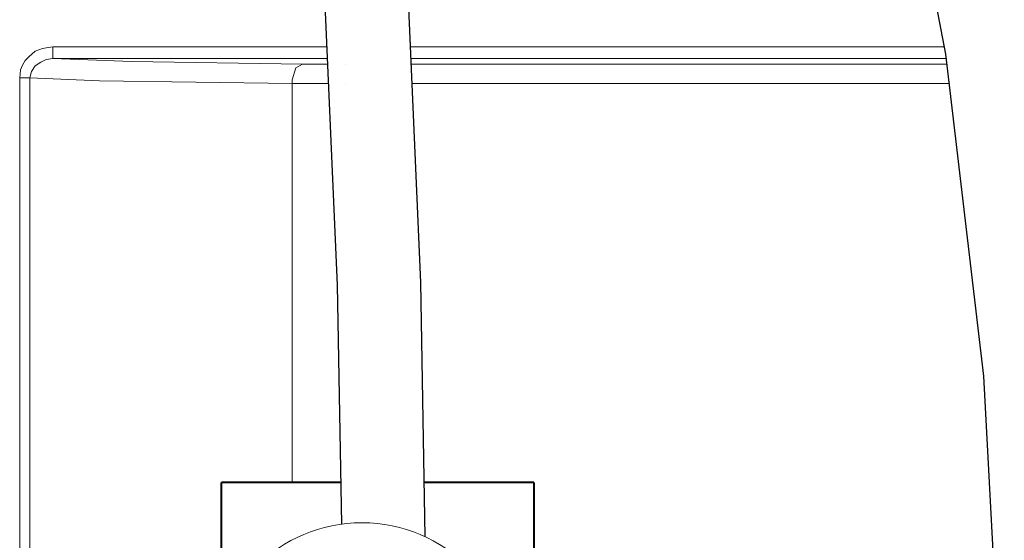
# Model space of a CAD drawing. Units: millimetres. Extents: x -558 to 2097, y -702 to -405.
# Drawn here: x 1806 to 1820, y -483 to -475 of the extents above; entities that cross this region are included whole.
import ezdxf

# ---------------------------------------------------------------- set-up
doc = ezdxf.new("R2010")
doc.units = ezdxf.units.MM

msp = doc.modelspace()

# ---------------------------------------------------------------- linework, layer by layer
at = {"lineweight": 30}
for points in [[(1810.203, -482.629), (1810.143, -479.18), (1809.927, -474.249), (1809.622, -469.215), (1809.272, -464.285), (1808.921, -459.663, -0.000327), (1808.921, -459.661), (1808.615, -455.556, -0.002622), (1808.614, -455.543), (1808.398, -452.161, -0.00762), (1808.396, -452.124), (1808.376, -451.545)], [(1816.741, -526.199), (1817.944, -516.28), (1818.874, -507.03), (1819.473, -498.952), (1819.758, -491.921), (1819.748, -485.811), (1819.461, -480.495), (1818.915, -475.845), (1818.129, -471.728), (1817.131, -468.021), (1815.989, -464.665), (1814.784, -461.619), (1813.598, -458.846), (1812.52, -456.325, -0.00951), (1812.503, -456.283), (1811.626, -453.995, -0.022707), (1811.592, -453.892), (1811.002, -451.805, -0.012331), (1810.988, -451.747)]]:
    msp.add_lwpolyline(points, format="xyb", dxfattribs=at)
msp.add_lwpolyline([(1811.407, -482.811), (1811.342, -479.144), (1811.126, -474.187), (1810.819, -469.137), (1810.469, -464.197), (1810.118, -459.572), (1809.812, -455.466), (1809.595, -452.084), (1809.58, -451.643)], dxfattribs=at)
at = {"linetype": 'Continuous', "lineweight": 9}
for points in [[(1806.035, -475.74), (1805.969, -475.753), (1805.889, -475.767), (1805.784, -475.806), (1805.691, -475.886), (1805.638, -475.939), (1805.598, -476.005), (1805.572, -476.071), (1805.559, -476.19)], [(1806.035, -475.74), (1809.992, -475.74)], [(1806.035, -475.74), (1809.992, -475.74)], [(1806.035, -475.912), (1806.035, -475.74), (1806.035, -475.74)], [(1811.193, -475.74), (1817.259, -475.74), (1817.259, -475.74)], [(1811.193, -475.74), (1818.895, -475.74)], [(1806.035, -475.912), (1805.942, -475.925), (1805.863, -475.965), (1805.784, -476.018), (1805.731, -476.097), (1805.704, -476.19)], [(1806.035, -475.912), (1810, -475.912)], [(1806.035, -475.912), (1810, -475.912)], [(1806.035, -475.912), (1807.173, -475.952), (1809.635, -475.992)], [(1811.201, -475.912), (1817.259, -475.912), (1817.259, -475.912)], [(1811.201, -475.912), (1818.923, -475.912)], [(1809.635, -475.992), (1809.543, -476.045), (1809.49, -476.217), (1809.49, -476.27)], [(1809.635, -475.992), (1809.834, -475.992), (1810.003, -475.992)], [(1817.18, -475.992), (1811.204, -475.992)], [(1817.18, -475.992), (1818.932, -475.992)], [(1805.559, -476.19), (1805.559, -489.479), (1805.559, -489.479)], [(1805.704, -476.19), (1805.559, -476.19), (1805.559, -476.19)], [(1805.704, -476.19), (1805.704, -489.479), (1805.704, -489.479)], [(1805.704, -476.19), (1806.71, -476.23), (1809.49, -476.27)], [(1809.49, -482.027), (1809.49, -476.27), (1809.49, -476.27)], [(1809.49, -476.27), (1809.688, -476.27), (1809.887, -476.27), (1810.015, -476.27)], [(1817.18, -476.27), (1811.217, -476.27)], [(1817.18, -476.27), (1818.965, -476.27)]]:
    msp.add_lwpolyline(points, dxfattribs=at)
at = {"color": 7, "linetype": 'Continuous', "lineweight": 9}
for points in [[(1810.257, -475.992), (1810.257, -475.992)], [(1810.257, -475.992), (1810.257, -475.992)], [(1810.257, -476.27), (1810.257, -476.27)], [(1810.257, -476.27), (1810.257, -476.27)]]:
    msp.add_lwpolyline(points, close=True, dxfattribs=at)
at = {"linetype": 'Continuous', "lineweight": 40}
for points in [[(1810.193, -482.027), (1808.47, -482.027), (1808.47, -482.027)], [(1808.47, -484.01), (1808.47, -482.027), (1808.47, -482.027)], [(1812.971, -482.027), (1811.393, -482.027)], [(1812.971, -482.027), (1812.971, -487.573), (1812.971, -487.573)]]:
    msp.add_lwpolyline(points, dxfattribs=at)
at = {"linetype": 'Continuous', "lineweight": 9}
msp.add_open_spline([(1810.495, -482.609), (1811.687, -482.609), (1812.653, -483.576), (1812.653, -484.754), (1812.653, -484.754), (1812.653, -485.945), (1811.687, -486.911), (1810.495, -486.911), (1810.495, -486.911), (1809.304, -486.911), (1808.338, -485.945), (1808.338, -484.754), (1808.338, -484.754), (1808.338, -483.562), (1809.304, -482.609), (1810.495, -482.609), (1810.495, -482.609), (1810.535, -482.609), (1810.535, -482.609), (1810.495, -482.609)], degree=3, knots=[0, 0, 0, 0, 0.05, 0.05, 0.05, 0.050001, 0.1, 0.1, 0.1, 0.100001, 0.15, 0.15, 0.15, 0.150001, 0.2, 0.2, 0.2, 0.200001, 1, 1, 1, 1], dxfattribs=at)

doc.saveas('drawing.dxf')
